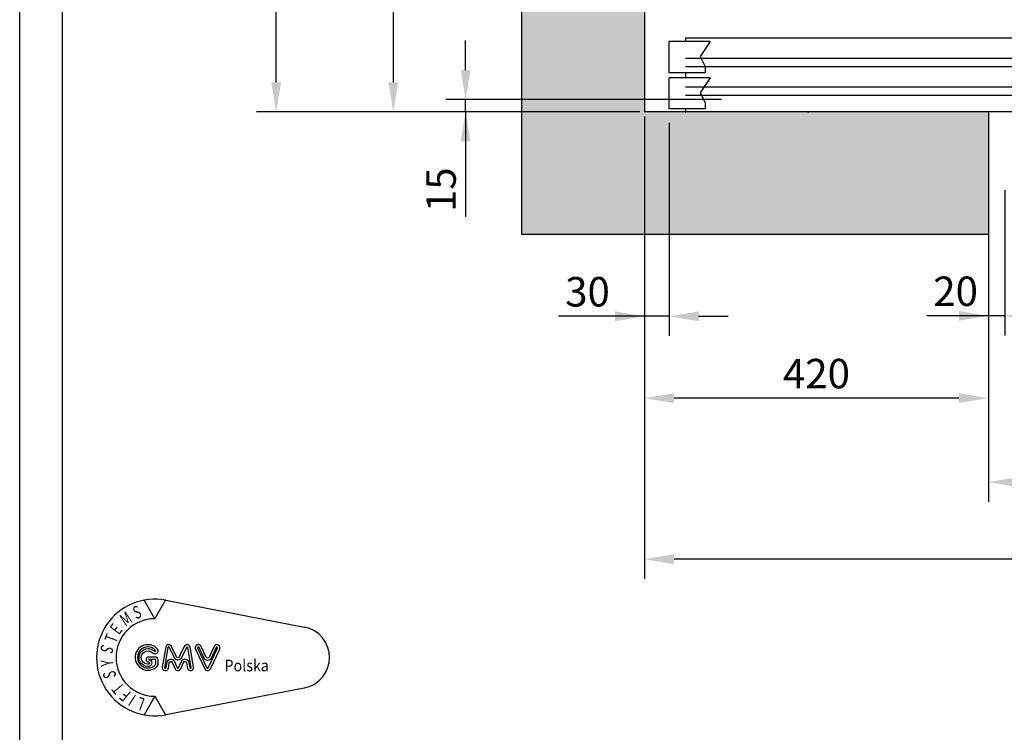
# Model space of a CAD drawing. Units: inches. Extents: x 60105 to 109011, y 3741 to 71530.
# Drawn here: x 102879 to 104082, y 44735 to 45606 of the extents above; entities that cross this region are included whole.
import ezdxf

# ---------------------------------------------------------------- set-up
doc = ezdxf.new("R2010")
doc.units = ezdxf.units.IN
doc.header["$MEASUREMENT"] = 0
doc.linetypes.add('CONTINUA', pattern=[0])
for name, color, linetype in [('CAMPITURE', 1, 'Continuous'), ('CARTIGLIO', 7, 'CONTINUA'), ('MURO', 7, 'Continuous'), ('PORTE', 2, 'Continuous'), ('QUOTE', 1, 'Continuous'), ('STAFFE', 3, 'Continuous')]:
    doc.layers.add(name, color=color, linetype=linetype)
doc.styles.add('GMV', font='romand.shx')
doc.styles.add('QUOTE', font='romans.shx', dxfattribs={"width": 0.8})
doc.dimstyles.new('GMV', dxfattribs={"dimscale": 12, "dimtxt": 3, "dimasz": 3, "dimexe": 2, "dimexo": 3, "dimgap": 1, "dimtad": 1, "dimdec": 1, "dimdsep": 46, "dimtxsty": 'QUOTE', "dimcen": 0, "dimclrt": 2, "dimadec": 0, "dimazin": 0, "dimtfac": 1, "dimtdec": 1, "dimtmove": 0, "dimatfit": 3, "dimfxl": 1, "dimtvp": 1, "dimtolj": 1, "dimarcsym": 0})
doc.dimstyles.new('GMV2', dxfattribs={"dimscale": 12, "dimtxt": 3, "dimasz": 3, "dimexe": 2, "dimexo": 3, "dimgap": 1, "dimtad": 1, "dimdec": 1, "dimlfac": 2, "dimdsep": 46, "dimtxsty": 'QUOTE', "dimcen": 0, "dimclrt": 2, "dimadec": 0, "dimazin": 0, "dimtfac": 1, "dimtdec": 1, "dimtmove": 0, "dimatfit": 3, "dimfxl": 1, "dimtvp": 1, "dimtolj": 1, "dimarcsym": 0})

# ---------------------------------------------------------------- blocks, each defined once
blk = doc.blocks.new('*D5983')
at = {"layer": 'Defpoints', "color": 0}
for p in [(103192.7, 47943.6), (103642.7, 47943.6), (103642.7, 45493.6)]:
    blk.add_point(p, dxfattribs=at)
at = {"layer": 'QUOTE', "color": 0, "lineweight": -2}
for p, q in [((103636.7, 47943.6), (103168.7, 47943.6)), ((103192.7, 45529.6), (103192.7, 47907.6)), ((103636.7, 45493.6), (103168.7, 45493.6))]:
    blk.add_line(p, q, dxfattribs=at)
at = {"layer": 'QUOTE', "color": 0}
for points in [[(103198.7, 47907.6), (103186.7, 47907.6), (103192.7, 47943.6)], [(103186.7, 45529.6), (103198.7, 45529.6), (103192.7, 45493.6)]]:
    blk.add_solid(points, dxfattribs=at)
at = {"layer": 'QUOTE', "color": 2, "insert": (103156.7, 46718.6), "char_height": 36, "attachment_point": 5, "rotation": 90, "style": 'QUOTE'}
blk.add_mtext('Shaft depth \\A1;2450', dxfattribs=at)
blk = doc.blocks.new('GLV LOGO')
at = {"color": 3}
for p, q in [((-274.4, 170.5), (-286.4, 191.4)), ((-274.4, 170.5), (-262.3, 191.4)), ((-261.9, 191.3), (-105.3, 161.1)), ((-261.9, 62), (-105.3, 92.1)), ((-274.4, 82.7), (-286.4, 61.9)), ((-274.4, 82.7), (-262.3, 61.9))]:
    blk.add_line(p, q, dxfattribs=at)
for points in [[(-282, 141.1, 1.531346), (-271.7, 116.7, 0.191929), (-270.8, 119.1), (-270.8, 123.6, 0.414214), (-274.3, 127.1), (-281.6, 127.1, 1), (-281.6, 121.6, -1), (-281.6, 119.2), (-282.2, 119.2, -1.007682), (-282.1, 134.1, -0.120365), (-279.4, 133.4), (-275.7, 131.3, 0.713297), (-271, 135.6, 0.237109), (-282.2, 141.1, 0.237109)], [(-282.1, 138.5, 1.531346), (-273.6, 118.5, 0.191929), (-273.4, 119.1), (-273.4, 123.6, 0.414214), (-274.3, 124.4), (-281.6, 124.4, 1), (-281.6, 124.3, -1), (-281.6, 116.5), (-282.2, 116.5, -1.007682), (-282, 136.7, -0.120365), (-278.1, 135.7), (-274.4, 133.6, 0.603711), (-273.4, 134.3, 0.227026), (-282.2, 138.5, 0.227026)]]:
    blk.add_lwpolyline(points, format="xyb", dxfattribs=at)
for points in [[(-249.8, 127.2), (-255.4, 139.1, 0.731548), (-262.1, 138.2), (-266, 115.9, 1.000001), (-259.1, 114.7), (-258, 120.7, -0.739341), (-254.7, 121.1), (-251.5, 113.9, 0.648269), (-245, 113.9), (-241.8, 121.1, -0.739341), (-238.5, 120.7), (-237.4, 114.7, 1), (-230.5, 115.9), (-234.4, 138.2, 0.731548), (-241.1, 139.1), (-246.7, 127.2, -0.614739)], [(-252.2, 126.1), (-257.8, 138, 0.731548), (-259.5, 137.8), (-263.4, 115.4, 1.000001), (-261.7, 115.1), (-260.6, 121.1, -0.739341), (-252.3, 122.2), (-249.1, 114.9, 0.648269), (-247.5, 114.9), (-244.2, 122.2, -0.739341), (-235.9, 121.1), (-234.8, 115.1, 1), (-233.1, 115.4), (-237, 137.8, 0.731548), (-238.7, 138), (-244.3, 126.1, -0.621763)], [(-216.3, 126.9), (-222, 139.1, 1.000001), (-228.4, 136.1), (-217.9, 113.8, 0.634528), (-211.5, 113.8), (-201, 136.1, 1), (-207.4, 139.1), (-213.1, 126.9, -0.634528)], [(-218.7, 125.8), (-224.4, 138, 1.000001), (-226, 137.2), (-215.5, 114.9, 0.634528), (-213.9, 114.9), (-203.4, 137.2, 1), (-205, 138), (-210.7, 125.8, -0.634528)]]:
    blk.add_lwpolyline(points, format="xyb", close=True, dxfattribs=at)
for centre, radius, start, end in [((-274.4, 126.6), 65.9, 79.0945, 280.9055), ((-274.4, 126.6), 43.9, 90, 270), ((-111.9, 126.6), 35.1, 280.9055, 79.0945)]:
    blk.add_arc(centre, radius, start, end, dxfattribs=at)
at = {"color": 3, "style": 'GMV', "width": 0.7}
for s, rotation, p in [('M', 33.7316, (-307.8, 161.3)), ('S', 20, (-296, 169.7)), ('E', 53.0464, (-315, 151.4)), ('T', 69.4876, (-318.4, 141.9)), ('S', 250.9091, (-333.9, 142.1)), ('Y', 93.9375, (-321, 117.1)), ('S', 101.6876, (-317.9, 104.5)), ('T', 129.41, (-308, 93)), ('F', 140.8833, (-300.5, 86.7)), ('I', 147.2727, (-294.7, 83)), ('L', 160, (-284.7, 79.7))]:
    blk.add_text(s, height=14.2, rotation=rotation, dxfattribs=at).set_placement(p)
at = {"color": 3, "style": 'GMV', "width": 0.9}
blk.add_text('Polska', height=13.17, dxfattribs=at).set_placement((-195.6, 110.9))
blk = doc.blocks.new('*D5977')
at = {"layer": 'Defpoints', "color": 0}
for p in [(103642.7, 45493.6), (105342.7, 45493.6), (103642.7, 44946.8)]:
    blk.add_point(p, dxfattribs=at)
at = {"layer": 'QUOTE', "color": 0, "lineweight": -2}
for p, q in [((103642.7, 45487.6), (103642.7, 44922.8)), ((105342.7, 45487.6), (105342.7, 44922.8)), ((105306.7, 44946.8), (103678.7, 44946.8))]:
    blk.add_line(p, q, dxfattribs=at)
at = {"layer": 'QUOTE', "color": 0}
for points in [[(103678.7, 44952.8), (103678.7, 44940.8), (103642.7, 44946.8)], [(105306.7, 44940.8), (105306.7, 44952.8), (105342.7, 44946.8)]]:
    blk.add_solid(points, dxfattribs=at)
at = {"layer": 'QUOTE', "color": 2, "insert": (104482.7, 44976.8), "char_height": 36, "attachment_point": 5, "style": 'QUOTE'}
blk.add_mtext('Shaft width \\A1;1700', dxfattribs=at)
blk = doc.blocks.new('*D5975')
at = {"color": 0, "lineweight": -2}
for p, q in [((104062.7, 45339.1), (104062.7, 45017)), ((105342.7, 45338.6), (105342.7, 45017)), ((104098.7, 45041), (105306.7, 45041))]:
    blk.add_line(p, q, dxfattribs=at)
at = {"color": 0}
for points in [[(104098.7, 45047), (104098.7, 45035), (104062.7, 45041)], [(105306.7, 45035), (105306.7, 45047), (105342.7, 45041)]]:
    blk.add_solid(points, dxfattribs=at)
at = {"layer": 'Defpoints', "color": 0}
for p in [(104062.7, 45375.1), (105342.7, 45374.6), (105342.7, 45041)]:
    blk.add_point(p, dxfattribs=at)
at = {"color": 2, "insert": (104767.7, 45077), "char_height": 36, "attachment_point": 5, "style": 'QUOTE'}
blk.add_mtext('Shaft door opening \\A1;1280', dxfattribs=at)
blk = doc.blocks.new('z')
at = {"layer": 'CAMPITURE'}
for p, q in [((32141.6, 12748.7), (32191.6, 12748.7)), ((32141.6, 12748.7), (32153.7, 12730.4)), ((32191.6, 12710.7), (32191.6, 12748.7)), ((31176.6, 12728), (32171.6, 12728)), ((32153.7, 12730.4), (32147.7, 12718.4)), ((31176.6, 12718), (32171.6, 12718)), ((32147.7, 12718.4), (32147.7, 12710.7)), ((32141.6, 12704.6), (32191.6, 12704.6)), ((32141.6, 12704.6), (32153.7, 12686.2)), ((32147.7, 12710.7), (32191.6, 12710.7)), ((32191.6, 12666.6), (32191.6, 12704.6)), ((31676.6, 12693), (32171.6, 12693)), ((31676.6, 12683), (32171.6, 12683)), ((32153.7, 12686.2), (32147.7, 12674.3)), ((32147.7, 12674.3), (32147.7, 12666.6)), ((32147.7, 12666.6), (32191.6, 12666.6))]:
    blk.add_line(p, q, dxfattribs=at)
at = {"layer": 'PORTE'}
for p, q in [((30641.6, 12753), (32171.6, 12753)), ((32171.6, 12753), (32171.6, 12748.7)), ((32171.6, 12710.7), (32171.6, 12704.6)), ((32171.6, 12666.6), (32171.6, 12663)), ((30661.6, 12663), (32171.6, 12663))]:
    blk.add_line(p, q, dxfattribs=at)
blk.add_point((32171.6, 12663), dxfattribs=at)
blk = doc.blocks.new('dsgdsgdsg')
at = {"layer": 'QUOTE'}
blk.add_blockref('z', (0, 0), dxfattribs=at)
blk = doc.blocks.new('*D5973')
at = {"layer": 'Defpoints', "color": 0}
for p in [(103335.8, 46143.6), (103953.2, 46143.6), (103469.7, 45493.6)]:
    blk.add_point(p, dxfattribs=at)
at = {"layer": 'QUOTE', "color": 0, "linetype": 'ByBlock', "lineweight": -2}
for p, q in [((103947.2, 46143.6), (103311.8, 46143.6)), ((103335.8, 45529.6), (103335.8, 46107.6)), ((103463.7, 45493.6), (103311.8, 45493.6))]:
    blk.add_line(p, q, dxfattribs=at)
at = {"layer": 'QUOTE', "color": 0}
for points in [[(103341.8, 46107.6), (103329.8, 46107.6), (103335.8, 46143.6)], [(103329.8, 45529.6), (103341.8, 45529.6), (103335.8, 45493.6)]]:
    blk.add_solid(points, dxfattribs=at)
at = {"layer": 'QUOTE', "color": 2, "insert": (103305.8, 45818.6), "char_height": 36, "attachment_point": 5, "rotation": 90, "style": 'QUOTE'}
blk.add_mtext('\\A1;650', dxfattribs=at)
blk = doc.blocks.new('*D5971')
at = {"layer": 'Defpoints', "color": 0}
for p in [(103642.7, 45493.6), (104062.7, 45343.6), (103642.7, 45143.6)]:
    blk.add_point(p, dxfattribs=at)
at = {"layer": 'QUOTE', "color": 0, "lineweight": -2}
for p, q in [((103642.7, 45487.6), (103642.7, 45119.6)), ((104062.7, 45337.6), (104062.7, 45119.6)), ((104026.7, 45143.6), (103678.7, 45143.6))]:
    blk.add_line(p, q, dxfattribs=at)
at = {"layer": 'QUOTE', "color": 0}
for points in [[(103678.7, 45149.6), (103678.7, 45137.6), (103642.7, 45143.6)], [(104026.7, 45137.6), (104026.7, 45149.6), (104062.7, 45143.6)]]:
    blk.add_solid(points, dxfattribs=at)
at = {"layer": 'QUOTE', "color": 2, "insert": (103852.7, 45173.6), "char_height": 36, "attachment_point": 5, "style": 'QUOTE'}
blk.add_mtext('\\A1;420', dxfattribs=at)
blk = doc.blocks.new('*D5970')
at = {"layer": 'Defpoints', "color": 0}
for p in [(104062.7, 45493.6), (104082.7, 45433.6), (104062.7, 45244.2)]:
    blk.add_point(p, dxfattribs=at)
at = {"layer": 'QUOTE', "color": 0, "lineweight": -2}
for p, q in [((104062.7, 45457.6), (104062.7, 45220.2)), ((104082.7, 45397.6), (104082.7, 45220.2)), ((104062.7, 45244.2), (103987.4, 45244.2)), ((104026.7, 45244.2), (103990.7, 45244.2)), ((104082.7, 45244.2), (104062.7, 45244.2)), ((104118.7, 45244.2), (104154.7, 45244.2))]:
    blk.add_line(p, q, dxfattribs=at)
at = {"layer": 'QUOTE', "color": 0}
for points in [[(104026.7, 45238.2), (104026.7, 45250.2), (104062.7, 45244.2)], [(104118.7, 45250.2), (104118.7, 45238.2), (104082.7, 45244.2)]]:
    blk.add_solid(points, dxfattribs=at)
at = {"layer": 'QUOTE', "color": 2, "insert": (104022.7, 45274.2), "char_height": 36, "attachment_point": 5, "style": 'QUOTE'}
blk.add_mtext('\\A1;20', dxfattribs=at)
blk = doc.blocks.new('*D5968')
at = {"layer": 'Defpoints', "color": 0}
for p in [(103672.7, 45516.2), (103642.7, 45493.6), (103642.7, 45243.6)]:
    blk.add_point(p, dxfattribs=at)
at = {"layer": 'QUOTE', "color": 0, "lineweight": -2}
for p, q in [((103672.7, 45480.2), (103672.7, 45219.6)), ((103642.7, 45457.6), (103642.7, 45219.6)), ((103642.7, 45243.6), (103537.7, 45243.6)), ((103606.7, 45243.6), (103570.7, 45243.6)), ((103672.7, 45243.6), (103642.7, 45243.6)), ((103708.7, 45243.6), (103744.7, 45243.6))]:
    blk.add_line(p, q, dxfattribs=at)
at = {"layer": 'QUOTE', "color": 0}
for points in [[(103606.7, 45237.6), (103606.7, 45249.6), (103642.7, 45243.6)], [(103708.7, 45249.6), (103708.7, 45237.6), (103672.7, 45243.6)]]:
    blk.add_solid(points, dxfattribs=at)
at = {"layer": 'QUOTE', "color": 2, "insert": (103573, 45273.6), "char_height": 36, "attachment_point": 5, "style": 'QUOTE'}
blk.add_mtext('\\A1;30', dxfattribs=at)
blk = doc.blocks.new('*D5967')
at = {"layer": 'Defpoints', "color": 0}
for p in [(103424.1, 45508.6), (103742.7, 45508.6), (103642.7, 45493.6)]:
    blk.add_point(p, dxfattribs=at)
at = {"layer": 'QUOTE', "color": 0, "linetype": 'ByBlock', "lineweight": -2}
for p, q in [((103424.1, 45544.6), (103424.1, 45580.6)), ((103736.7, 45508.6), (103400.1, 45508.6)), ((103424.1, 45493.6), (103424.1, 45508.6)), ((103636.7, 45493.6), (103400.1, 45493.6)), ((103424.1, 45493.6), (103424.1, 45365)), ((103424.1, 45457.6), (103424.1, 45421.6))]:
    blk.add_line(p, q, dxfattribs=at)
at = {"layer": 'QUOTE', "color": 0}
for points in [[(103418.1, 45544.6), (103430.1, 45544.6), (103424.1, 45508.6)], [(103430.1, 45457.6), (103418.1, 45457.6), (103424.1, 45493.6)]]:
    blk.add_solid(points, dxfattribs=at)
at = {"layer": 'QUOTE', "color": 2, "insert": (103394.1, 45398.3), "char_height": 36, "attachment_point": 5, "rotation": 90, "style": 'QUOTE'}
blk.add_mtext('\\A1;15', dxfattribs=at)

msp = doc.modelspace()

# ---------------------------------------------------------------- hatches: boundary and pattern name
at = {"layer": 'CAMPITURE'}
h = msp.add_hatch(dxfattribs=at)
h.set_pattern_fill('CONCRETE2', color=256, scale=250, angle=180, style=0)
h.set_pattern_definition([(130, (113138.36, 3820.87), (-143.45204, -12.55043), [15, -165]), (185, (113138.36, 3820.87), (27.75027, 150.43843), [12, -132]), (79.5486, (113126.4, 3819.83), (-115.70188, 137.8879), [12.74804, -140.2284]), (133.8158, (113138.36, 3860.87), (-213.4482, -33.1038), [22.5, -247.5]), (83.3644, (113120.57, 3858.11), (-186.9325, 194.8236), [19.1221, -210.3426]), (188.8158, (113138.36, 3860.87), (-186.9324, 194.8237), [18, -198]), (159, (113118.36, 3850.87), (-119.3814, -80.52378), [15, -165]), (214, (113118.36, 3850.87), (-48.66307, 145.03), [12, -132]), (108.5486, (113108.41, 3844.16), (-168.04453, 64.5061), [12.74804, -140.2284]), (142.5, (113138.36, 3820.873), (-2.43197, 66.57877), [0, -130.4, 0, -134, 0, -132.5]), (172.5, (113138.36, 3820.87), (-52.61391, 78.88234), [0, -76.4, 0, -127.4, 0, -50.5]), (212.5, (113182.96, 3820.873), (-106.76449, -4.510974), [0, -50, 0, -156, 0, -207]), (222.5, (113202.96, 3820.87), (-116.63723, 20.021), [0, -65, 0, -103.6, 0, -147])])
h.paths.add_polyline_path([(103492.66585, 48093.59738), (105492.66585, 48093.59738), (105492.66585, 45343.59738), (105342.6656, 45343.59738), (105342.6656, 45493.59738), (105342.66585, 47943.59738), (103642.66585, 47943.59738), (103642.66585, 45493.59738), (104062.6656, 45493.59738), (104062.6656, 45343.59738), (103492.66585, 45343.59738)])

# ---------------------------------------------------------------- linework, layer by layer
at = {"layer": 'CARTIGLIO'}
for p, q in [((102879.34632, 43985.07447), (102879.34632, 48406.11447)), ((102931.66632, 44146.39447), (102931.66632, 48353.79447))]:
    msp.add_line(p, q, dxfattribs=at)
at = {"layer": 'MURO'}
for p, q in [((103492.66585, 45343.59738), (103492.66585, 48093.59738)), ((103642.66585, 47943.59738), (103642.66585, 45493.59738)), ((104062.6656, 45493.59738), (103642.66585, 45493.59738)), ((104062.6656, 45493.59738), (104062.6656, 45343.59738)), ((104062.6656, 45343.59738), (103492.66585, 45343.59738))]:
    msp.add_line(p, q, dxfattribs=at)
at = {"layer": 'PORTE'}
msp.add_point((103842.6656, 45493.59738), dxfattribs=at)

# ---------------------------------------------------------------- block references
at = {"layer": 'CAMPITURE', "xscale": 1.08, "yscale": 1.08, "zscale": 1.08}
msp.add_blockref('GLV LOGO', (103340.76688, 44689.93922), dxfattribs=at)
at = {"layer": 'STAFFE', "color": 3, "extrusion": (0, 0, -1), "zscale": -1}
msp.add_blockref('dsgdsgdsg', (-135864.28628, 32830.58627), dxfattribs=at)

# ---------------------------------------------------------------- dimensions: what is measured, and where the dimension line sits
at = {"color": 6}
dim = msp.add_linear_dim(base=(105342.6656, 45041.04949), p1=(104062.6656, 45375.09175), p2=(105342.6656, 45374.63366), angle=0, text='Shaft door opening <>', dimstyle='GMV', dxfattribs=at)
dim.commit()
dim.dimension.update_dxf_attribs({"geometry": '*D5975', "text_midpoint": (104767.74656, 45041.04949), "dimtype": 160})
at = {"layer": 'QUOTE'}
dim = msp.add_linear_dim(base=(103192.66585, 47943.59738), p1=(103642.66585, 45493.59738), p2=(103642.66585, 47943.59738), angle=90, text='Shaft depth <>', dimstyle='GMV2', override={"dimexo": 0.5, "dimlfac": 1}, dxfattribs=at)
dim.commit()
dim.dimension.update_dxf_attribs({"geometry": '*D5983', "text_midpoint": (103156.66585, 46718.59738)})
at = {"layer": 'QUOTE', "linetype": 'ByBlock'}
dim = msp.add_linear_dim(base=(103335.76195, 46143.58628), p1=(103469.71885, 45493.59738), p2=(103953.23315, 46143.58628), angle=90, dimstyle='GMV2', override={"dimexo": 0.5, "dimlfac": 1}, dxfattribs=at)
dim.commit()
dim.dimension.update_dxf_attribs({"geometry": '*D5973', "text_midpoint": (103305.76195, 45818.59183)})
dim = msp.add_linear_dim(base=(103424.13233, 45508.59738), p1=(103642.66585, 45493.59738), p2=(103742.66543, 45508.59738), angle=90, dimstyle='GMV2', override={"dimexo": 0.5, "dimlfac": 1}, dxfattribs=at)
dim.commit()
dim.dimension.update_dxf_attribs({"geometry": '*D5967', "text_midpoint": (103424.13233, 45398.29652), "dimtype": 160})
at = {"layer": 'QUOTE'}
for base, p1, p2, picture, middle in [((103642.66585, 45243.59738), (103672.6656, 45516.16268), (103642.66585, 45493.59738), '*D5968', (103572.98269, 45243.59738)), ((104062.6656, 45244.17556), (104082.6656, 45433.59738), (104062.6656, 45493.59738), '*D5970', (104022.74631, 45244.17556))]:
    dim = msp.add_linear_dim(base=base, p1=p1, p2=p2, angle=180, dimstyle='GMV', dxfattribs=at)
    dim.commit()
    dim.dimension.update_dxf_attribs({"geometry": picture, "text_midpoint": middle, "dimtype": 160})
dim = msp.add_linear_dim(base=(103642.66585, 44946.81287), p1=(105342.66585, 45493.59738), p2=(103642.66585, 45493.59738), angle=180, text='Shaft width <>', dimstyle='GMV2', override={"dimexo": 0.5, "dimlfac": 1}, dxfattribs=at)
dim.commit()
dim.dimension.update_dxf_attribs({"geometry": '*D5977', "text_midpoint": (104482.66585, 44946.81287), "dimtype": 160})
dim = msp.add_linear_dim(base=(103642.66585, 45143.59738), p1=(104062.6656, 45343.59738), p2=(103642.66585, 45493.59738), angle=180, dimstyle='GMV2', override={"dimexo": 0.5, "dimlfac": 1}, dxfattribs=at)
dim.commit()
dim.dimension.update_dxf_attribs({"geometry": '*D5971', "text_midpoint": (103852.66572, 45173.59738)})

doc.saveas('drawing.dxf')
